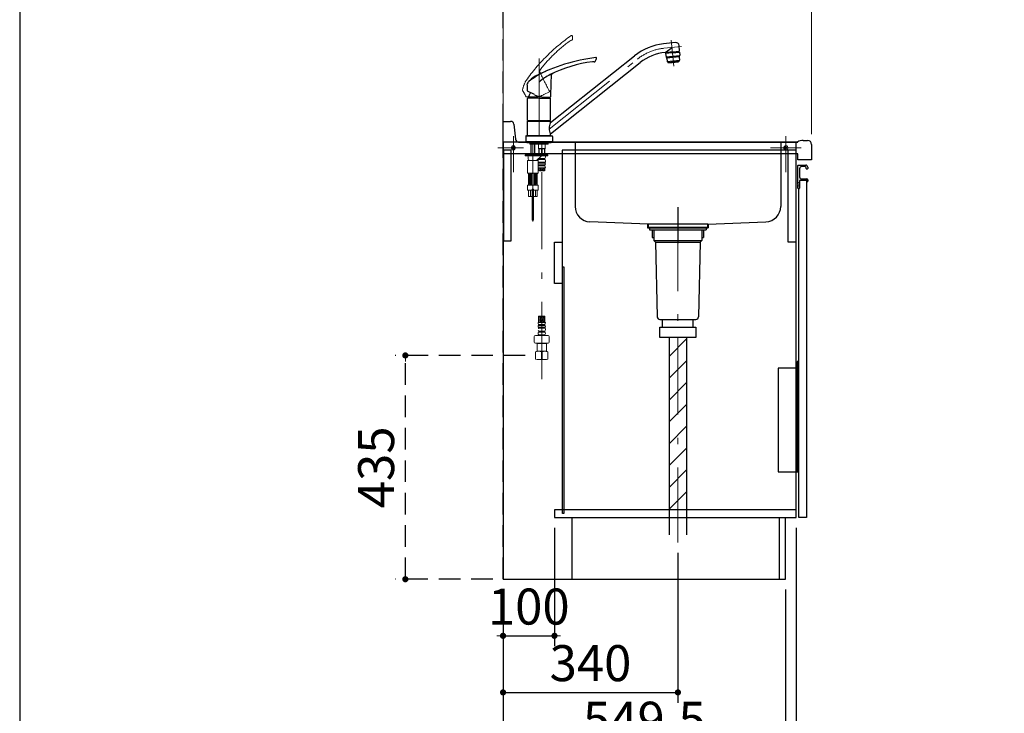
# Model space of a CAD drawing. Units: millimetres. Extents: x 210 to 8110, y 68 to 5608.
# Drawn here: x 210 to 2125, y 779 to 2128 of the extents above; entities that cross this region are included whole.
import ezdxf

# ---------------------------------------------------------------- set-up
doc = ezdxf.new("R2010")
doc.units = ezdxf.units.MM
doc.header["$LTSCALE"] = 5
for name, pattern in [('DASHDOT', [50.5, 30, -9, 2.5, -9]), ('HIDDEN', [12.6, 8.4, -4.2]), ('PHANTOM', [58, 30, -9, 2.5, -5, 2.5, -9])]:
    doc.linetypes.add(name, pattern=pattern)
for name, color, linetype, lineweight in [('キャビ', 134, 'Continuous', 9), ('トップ', 14, 'Continuous', 9), ('トビラ', 54, 'Continuous', 9), ('トラップ', 4, 'Continuous', 9), ('レイヤ_1', 7, 'Continuous', 9), ('建築', 136, 'Continuous', 9), ('水栓', 94, 'Continuous', 9)]:
    doc.layers.add(name, color=color, linetype=linetype, lineweight=lineweight)
doc.styles.get("Standard").update_dxf_attribs({"font": 'txt', "bigfont": 'bigfont'})
doc.styles.add('ＭＳ ゴシック', font='txt')
doc.dimstyles.get("Standard").update_dxf_attribs({"dimtxt": 0.18, "dimasz": 0.18, "dimexe": 0.18, "dimexo": 0.0625, "dimgap": 0.09, "dimtad": 0, "dimtih": 1, "dimtoh": 1, "dimdec": 4, "dimzin": 0, "dimdsep": 46, "dimtxsty": 'Standard', "dimcen": 0.09, "dimadec": 0, "dimazin": 0, "dimtfac": 1, "dimtdec": 4, "dimtofl": 0, "dimtmove": 0, "dimatfit": 3, "dimfxl": 1, "dimtolj": 1, "dimtzin": 0, "dimarcsym": 0})

# ---------------------------------------------------------------- blocks, each defined once
blk = doc.blocks.new('*G30')
at = {"layer": 'トビラ', "color": 54, "linetype": 'Continuous', "lineweight": 30}
for p, q in [((1725, 1463), (1722, 1463)), ((1722, 1463), (1722, 1249)), ((1725, 1249), (1725, 1463)), ((1722, 1450), (1685, 1450)), ((1685, 1450), (1685, 1249)), ((1722, 1395.75), (1725, 1395.75)), ((1722, 1392.25), (1725, 1392.25)), ((1685, 1249), (1725, 1249))]:
    blk.add_line(p, q, dxfattribs=at)
at = {"layer": 'トビラ', "color": 54, "linetype": 'DASHDOT', "lineweight": 30}
blk.add_line((1722, 1394), (1725, 1394), dxfattribs=at)
blk = doc.blocks.new('*G31')
at = {"layer": 'トラップ', "color": 4, "linetype": 'Continuous', "lineweight": 30}
for p, q in [((1473, 1510), (1473, 1126.5)), ((1507, 1510), (1507, 1126.5))]:
    blk.add_line(p, q, dxfattribs=at)
at = {"layer": 'トラップ', "color": 4, "linetype": 'DASHDOT', "lineweight": 9}
blk.add_line((1490, 1510), (1490, 1111.3), dxfattribs=at)
blk = doc.blocks.new('*G33')
at = {"layer": 'トラップ', "color": 4, "linetype": 'Continuous', "lineweight": 30}
for p, q in [((1431, 1730), (1431, 1723)), ((1549, 1730), (1549, 1723)), ((1431, 1723), (1549, 1723)), ((1435, 1723), (1435, 1719)), ((1435, 1719), (1545, 1719)), ((1439.9, 1719), (1439.9, 1704.5)), ((1439.9, 1704.5), (1443.5, 1704.5)), ((1443.5, 1719), (1443.5, 1698.5)), ((1536.5, 1719), (1536.5, 1698.5)), ((1536.5, 1704.5), (1540.1, 1704.5)), ((1540.1, 1719), (1540.1, 1704.5)), ((1545, 1723), (1545, 1719)), ((1443.5, 1698.5), (1536.5, 1698.5)), ((1443.5, 1698.5), (1446.5, 1695.5)), ((1446.5, 1695.5), (1533.5, 1695.5)), ((1446.5, 1695.5), (1449.9, 1549.9)), ((1533.5, 1695.5), (1530.1, 1549.9)), ((1536.5, 1698.5), (1533.5, 1695.5)), ((1454.9, 1545), (1525.1, 1545)), ((1460, 1530), (1460, 1545)), ((1520, 1530), (1520, 1545)), ((1455, 1510), (1455, 1530)), ((1455, 1530), (1525, 1530)), ((1525, 1530), (1525, 1510)), ((1525, 1510), (1455, 1510))]:
    blk.add_line(p, q, dxfattribs=at)
for centre, start, end in [((1454.9, 1550), 181.3313, 270), ((1525.1, 1550), 270, 358.6687)]:
    blk.add_arc(centre, 5, start, end, dxfattribs=at)
blk = doc.blocks.new('*G32')
at = {"layer": 'トラップ', "color": 4, "linetype": 'DASHDOT', "lineweight": 9}
blk.add_line((1490, 1750), (1490, 1510), dxfattribs=at)
blk.add_blockref('*G33', (0, 0))
blk = doc.blocks.new('_DOT')
at = {"color": 0}
blk.add_line((-0.5, 0), (-1, 0), dxfattribs=at)
at = {"color": 0, "const_width": 0.5}
blk.add_lwpolyline([(-0.25, 0, 1), (0.25, 0, 1)], format="xyb", close=True, dxfattribs=at)
blk = doc.blocks.new('Dim13')
at = {"layer": 'キャビ', "color": 134, "linetype": 'Continuous', "lineweight": 30}
for p, q in [((1720, 1140), (1720, 580)), ((1150, 1020), (1150, 580)), ((1150, 600), (1720, 600))]:
    blk.add_line(p, q, dxfattribs=at)
at = {"layer": 'キャビ', "color": 134, "linetype": 'Continuous', "lineweight": 30, "xscale": 12, "yscale": 12, "zscale": 12}
for p, rotation in [((1150, 600), 179.9999999999998), ((1720, 600), 359.9999999999997)]:
    blk.add_blockref('_DOT', p, dxfattribs=dict(at, rotation=rotation))
at = {"layer": 'キャビ', "color": 134, "linetype": 'Continuous', "lineweight": 9, "insert": (1435, 600), "char_height": 70, "width": 900, "attachment_point": 8, "style": 'ＭＳ ゴシック'}
blk.add_mtext('570', dxfattribs=at)
blk = doc.blocks.new('Dim14')
at = {"layer": 'キャビ', "color": 134, "linetype": 'Continuous', "lineweight": 30}
for p, q in [((1250, 1140), (1250, 910)), ((1150, 1020), (1150, 910)), ((1150, 930), (1250, 930))]:
    blk.add_line(p, q, dxfattribs=at)
at = {"layer": 'キャビ', "color": 134, "linetype": 'Continuous', "lineweight": 30, "xscale": 12, "yscale": 12, "zscale": 12}
for p, rotation in [((1150, 930), 359.9999999999997), ((1250, 930), 179.9999999999995)]:
    blk.add_blockref('_DOT', p, dxfattribs=dict(at, rotation=rotation))
at = {"layer": 'キャビ', "color": 134, "linetype": 'Continuous', "lineweight": 9, "insert": (1200, 930), "char_height": 70, "width": 850, "attachment_point": 8, "style": 'ＭＳ ゴシック'}
blk.add_mtext('100', dxfattribs=at)
blk = doc.blocks.new('Dim15')
at = {"layer": 'トラップ', "color": 4, "linetype": 'Continuous', "lineweight": 30}
for p, q in [((1490, 1091.3), (1490, 800)), ((1150, 1020), (1150, 800)), ((1150, 820), (1490, 820))]:
    blk.add_line(p, q, dxfattribs=at)
at = {"layer": 'トラップ', "color": 4, "linetype": 'Continuous', "lineweight": 30, "xscale": 12, "yscale": 12, "zscale": 12}
for p, rotation in [((1150, 820), 179.9999999999998), ((1490, 820), 359.9999999999997)]:
    blk.add_blockref('_DOT', p, dxfattribs=dict(at, rotation=rotation))
at = {"layer": 'トラップ', "color": 4, "linetype": 'Continuous', "lineweight": 9, "insert": (1320, 820), "char_height": 70, "width": 900, "attachment_point": 8, "style": 'ＭＳ ゴシック'}
blk.add_mtext('340', dxfattribs=at)
blk = doc.blocks.new('*G37')
at = {"layer": '水栓', "color": 94, "linetype": 'DASHDOT', "lineweight": 9}
for p, q in [((1477.1, 2087.7), (1482.4, 2037.4)), ((1462.9, 2072.2), (1496.9, 2075.7)), ((1220, 2052.5), (1220, 1883)), ((1239.8, 1914.7), (1411.1, 2051)), ((1208, 1885.5), (1208, 1735.6)), ((1225.3, 1429), (1225.3, 1885.5))]:
    blk.add_line(p, q, dxfattribs=at)
at = {"layer": '水栓', "color": 94, "linetype": 'Continuous', "lineweight": 30}
for p, q in [((1485.3, 2083.1), (1462, 2080.6)), ((1465.3, 2063.8), (1478.6, 2073.8)), ((1493.4, 2066.3), (1492.3, 2077.5)), ((1242.5, 1927.7), (1405.8, 2057.6)), ((1479.5, 2064.9), (1465.6, 2063.4)), ((1479.7, 2063.4), (1466.2, 2062)), ((1466.2, 2062), (1466.9, 2055.7)), ((1466.9, 2055.5), (1493.7, 2058.3)), ((1468.6, 2052.9), (1467, 2055.3)), ((1468.7, 2062.2), (1468.6, 2063.7)), ((1492.6, 2055.2), (1468.7, 2052.7)), ((1468.7, 2052.4), (1469.4, 2046.2)), ((1479.5, 2064.9), (1493.4, 2066.3)), ((1479.7, 2063.4), (1493.1, 2064.8)), ((1490.6, 2064.5), (1490.4, 2066)), ((1492.6, 2054.9), (1493.3, 2048.7)), ((1492.7, 2055.4), (1493.7, 2058.1)), ((1493.1, 2064.8), (1493.7, 2058.6)), ((1242.5, 1906), (1416.4, 2044.3)), ((1469.4, 2046.2), (1493.3, 2048.7)), ((1470.3, 2044.8), (1469.4, 2046.2)), ((1471.2, 2044.4), (1481.5, 2045.5)), ((1472.2, 2044.5), (1472.3, 2043.8)), ((1472.3, 2043.8), (1490.9, 2045.7)), ((1491.9, 2046.6), (1481.5, 2045.5)), ((1490.8, 2046.4), (1490.9, 2045.7)), ((1492.7, 2047.2), (1493.3, 2048.7)), ((1197.5, 1931.8), (1197.5, 1974.5)), ((1211.2, 1981.9), (1197.8, 1989)), ((1220, 1975), (1198, 1975)), ((1220, 1975), (1242, 1975)), ((1230, 1977.2), (1242, 1977.2)), ((1242.5, 1978.1), (1242.5, 1977.7)), ((1242.5, 1931.8), (1242.5, 1974.5)), ((1197.5, 1931.8), (1242.5, 1931.8)), ((1197.8, 1930.5), (1197.5, 1930.2)), ((1197.5, 1930.2), (1242.5, 1930.2)), ((1197.5, 1902.8), (1197.5, 1930.2)), ((1197.8, 1930.5), (1220, 1930.5)), ((1200.5, 1931.5), (1200.5, 1930.5)), ((1220, 1930.5), (1242.2, 1930.5)), ((1239.5, 1930.5), (1239.5, 1931.5)), ((1242.5, 1930.2), (1242.2, 1930.5)), ((1242.5, 1927.4), (1242.5, 1930.2)), ((1194, 1900.8), (1194, 1890)), ((1195.2, 1902), (1244.8, 1902)), ((1197.5, 1902.8), (1242.5, 1902.8)), ((1197.8, 1902.5), (1197.5, 1902.8)), ((1197.8, 1902.5), (1242.2, 1902.5)), ((1242.2, 1902.5), (1242.5, 1902.8)), ((1242.5, 1902.8), (1242.5, 1905.6)), ((1242.5, 1902), (1242.5, 1902.5)), ((1246, 1900.8), (1246, 1890)), ((1220, 1890), (1194, 1890)), ((1246, 1890), (1220, 1890))]:
    blk.add_line(p, q, dxfattribs=at)
at = {"layer": '水栓', "color": 94, "linetype": 'Continuous', "lineweight": 9}
for p, q in [((1469.6, 2062.3), (1468.6, 2063.7)), ((1479.6, 2063.5), (1468.7, 2062.3)), ((1469.5, 2062.3), (1469.5, 2062.4)), ((1479.6, 2063.5), (1490.6, 2064.6)), ((1489.8, 2064.5), (1490.4, 2066)), ((1489.8, 2064.4), (1489.8, 2064.5)), ((1197.5, 1931.8), (1197.8, 1931.5)), ((1220, 1931.5), (1197.8, 1931.5)), ((1220, 1931.5), (1242.2, 1931.5)), ((1242.2, 1931.5), (1242.5, 1931.8)), ((1197.5, 1902.5), (1242.5, 1902.5)), ((1197.5, 1902.5), (1197.5, 1902)), ((1242.5, 1902), (1197.5, 1902)), ((1196.5, 1888), (1196.5, 1890)), ((1243.5, 1888), (1196.5, 1888)), ((1202.1, 1886), (1202.1, 1888)), ((1202.6, 1885.5), (1202.1, 1886)), ((1220, 1886), (1202.1, 1886)), ((1202.6, 1885.5), (1220, 1885.5)), ((1204, 1865), (1204, 1885.5)), ((1204.7, 1865), (1204.7, 1885.5)), ((1211.3, 1865), (1211.3, 1885.5)), ((1212, 1865), (1212, 1885.5)), ((1218.8, 1885.5), (1218.8, 1877.4)), ((1219.3, 1885.4), (1218.8, 1884.5)), ((1225.3, 1885.4), (1218.8, 1885.4)), ((1219.3, 1876.9), (1218.8, 1877.4)), ((1219.3, 1885.5), (1219.3, 1885.4)), ((1219.3, 1866.9), (1219.3, 1876.9)), ((1220, 1886), (1237.9, 1886)), ((1237.4, 1885.5), (1220, 1885.5)), ((1220.1, 1866.9), (1220.1, 1876.9)), ((1220.1, 1876.9), (1224.5, 1876.9)), ((1224.5, 1876.9), (1224.5, 1866.9)), ((1225.3, 1885.4), (1231.8, 1885.4)), ((1230.5, 1876.9), (1226.1, 1876.9)), ((1226.1, 1876.9), (1226.1, 1866.9)), ((1230.5, 1866.9), (1230.5, 1876.9)), ((1231.3, 1885.5), (1231.3, 1885.4)), ((1231.3, 1885.4), (1231.8, 1884.5)), ((1231.3, 1876.9), (1231.8, 1877.4)), ((1231.3, 1866.9), (1231.3, 1876.9)), ((1231.8, 1885.5), (1231.8, 1877.4)), ((1237.9, 1886), (1237.4, 1885.5)), ((1237.9, 1886), (1237.9, 1888)), ((1243.5, 1888), (1243.5, 1890)), ((1193, 1863), (1193, 1865)), ((1237.3, 1865), (1193, 1865)), ((1193, 1863), (1193, 1865)), ((1204, 1865), (1193, 1865)), ((1237.3, 1863), (1193, 1863)), ((1196.5, 1863), (1193, 1863)), ((1198.5, 1861), (1198.5, 1858)), ((1198.5, 1861), (1198.5, 1858)), ((1221.3, 1865), (1212, 1865)), ((1223.3, 1861.7), (1216.2, 1855.1)), ((1221.3, 1859.8), (1216.2, 1855.1)), ((1218.8, 1866.4), (1219.3, 1866.9)), ((1218.8, 1866.4), (1218.8, 1865.7)), ((1218.8, 1865.7), (1219.1, 1865.4)), ((1218.8, 1865.7), (1231.8, 1865.7)), ((1225.3, 1865.4), (1219.1, 1865.4)), ((1225.3, 1857.9), (1219.3, 1857.9)), ((1219.3, 1857.9), (1219.3, 1856)), ((1221.3, 1863), (1219.5, 1863)), ((1220, 1865), (1220, 1865.4)), ((1224.5, 1866.9), (1220.1, 1866.9)), ((1222.3, 1857.9), (1222.3, 1856)), ((1223.3, 1857.9), (1223.3, 1856)), ((1225.3, 1865.4), (1231.5, 1865.4)), ((1225.3, 1857.9), (1231.2, 1857.9)), ((1226.1, 1866.9), (1230.5, 1866.9)), ((1227.3, 1857.9), (1227.3, 1856)), ((1228.3, 1857.9), (1228.3, 1856)), ((1230.7, 1865), (1230.7, 1865.4)), ((1231.2, 1857.9), (1231.2, 1856)), ((1231.8, 1866.4), (1231.3, 1866.9)), ((1237.3, 1865), (1231.3, 1865)), ((1237.3, 1863), (1231.3, 1863)), ((1231.8, 1865.7), (1231.5, 1865.4)), ((1231.8, 1866.4), (1231.8, 1865.7)), ((1232.4, 1861), (1232.4, 1860.1)), ((1237.3, 1863), (1237.3, 1865)), ((1237.3, 1863), (1237.3, 1865)), ((1197.5, 1854), (1202.8, 1854)), ((1197.5, 1829.5), (1197.5, 1854)), ((1208, 1854), (1201.5, 1854)), ((1208, 1854), (1214.5, 1854)), ((1213.2, 1854), (1218.5, 1854)), ((1218.5, 1829.5), (1218.5, 1854)), ((1225.3, 1839.4), (1218.5, 1839.4)), ((1225.3, 1850.4), (1218.8, 1850.4)), ((1218.8, 1850.4), (1218.8, 1848.5)), ((1225.3, 1848.5), (1218.8, 1848.5)), ((1225.3, 1845.4), (1219, 1845.4)), ((1219, 1845.4), (1219, 1843.5)), ((1225.3, 1843.5), (1219, 1843.5)), ((1219.2, 1839.4), (1219.2, 1834.1)), ((1220.7, 1839.4), (1219.2, 1838.6)), ((1223.2, 1838.8), (1219.2, 1836.5)), ((1225.3, 1856), (1219.3, 1856)), ((1219.6, 1839.2), (1219.3, 1839.4)), ((1222.3, 1850.4), (1222.3, 1848.5)), ((1222.3, 1845.4), (1222.3, 1843.5)), ((1224.9, 1838.2), (1222.8, 1839.4)), ((1223.3, 1850.4), (1223.3, 1848.5)), ((1223.3, 1845.4), (1223.3, 1843.5)), ((1225.3, 1856), (1231.2, 1856)), ((1225.3, 1850.4), (1231.8, 1850.4)), ((1225.3, 1848.5), (1231.8, 1848.5)), ((1225.3, 1845.4), (1231.5, 1845.4)), ((1225.3, 1843.5), (1231.5, 1843.5)), ((1225.3, 1839.4), (1232.4, 1839.4)), ((1225.7, 1838.2), (1227.8, 1839.4)), ((1227.3, 1850.4), (1227.3, 1848.5)), ((1227.3, 1845.4), (1227.3, 1843.5)), ((1227.4, 1838.8), (1231.4, 1836.5)), ((1228.3, 1850.4), (1228.3, 1848.5)), ((1228.3, 1845.4), (1228.3, 1843.5)), ((1229.9, 1839.4), (1231.4, 1838.6)), ((1231, 1839.2), (1231.3, 1839.4)), ((1231.4, 1839.4), (1231.4, 1834.1)), ((1231.5, 1845.4), (1231.5, 1843.5)), ((1231.8, 1850.4), (1231.8, 1848.5)), ((1232.4, 1853.8), (1232.4, 1852.4)), ((1199, 1829), (1198, 1829)), ((1218, 1829), (1199, 1829)), ((1199.5, 1807), (1199.5, 1828)), ((1201, 1808), (1201, 1827)), ((1202.7, 1807), (1202.7, 1828)), ((1204, 1807), (1204, 1828)), ((1205.5, 1807), (1205.5, 1828)), ((1210.5, 1807), (1210.5, 1828)), ((1212, 1807), (1212, 1828)), ((1213.3, 1807), (1213.3, 1828)), ((1215, 1808), (1215, 1827)), ((1216.5, 1807), (1216.5, 1828)), ((1219.6, 1837.2), (1219.2, 1837.4)), ((1223.2, 1836.7), (1219.2, 1834.4)), ((1219.6, 1835.1), (1219.2, 1835.3)), ((1223.2, 1834.6), (1221.5, 1833.7)), ((1224.9, 1836.1), (1222.1, 1837.7)), ((1224.9, 1834), (1222.1, 1835.7)), ((1225.7, 1836.1), (1228.5, 1837.7)), ((1226.4, 1834.5), (1228.5, 1835.7)), ((1227.4, 1836.7), (1231.4, 1834.4)), ((1227.4, 1834.6), (1227.4, 1834.6)), ((1231, 1837.2), (1231.4, 1837.4)), ((1231, 1835.1), (1231.4, 1835.3)), ((1197.5, 1805.5), (1197.5, 1796.5)), ((1208, 1806), (1198, 1806)), ((1202.7, 1807), (1202.7, 1816.2)), ((1204, 1807), (1204, 1815.2)), ((1205.5, 1807), (1205.5, 1815.3)), ((1208, 1806), (1218, 1806)), ((1210.5, 1807), (1210.5, 1815.3)), ((1212, 1807), (1212, 1815.2)), ((1213.3, 1807), (1213.3, 1816.2)), ((1218.5, 1805.5), (1218.5, 1796.5)), ((1198, 1796), (1206.5, 1796)), ((1199.5, 1796), (1199.5, 1784)), ((1206.5, 1784), (1199.5, 1784)), ((1203.1, 1784), (1203.1, 1796)), ((1206.5, 1798.2), (1206.5, 1784)), ((1206.5, 1798), (1209.5, 1798)), ((1206.5, 1798), (1206.5, 1738)), ((1206.8, 1798.5), (1209.2, 1798.5)), ((1209.5, 1798.2), (1209.5, 1784)), ((1209.5, 1798), (1209.5, 1738)), ((1218, 1796), (1209.5, 1796)), ((1216.5, 1784), (1209.5, 1784)), ((1212.9, 1784), (1212.9, 1796)), ((1216.5, 1796), (1216.5, 1784)), ((1206.5, 1738), (1209.5, 1738)), ((1219.2, 1539), (1219.2, 1551.1)), ((1231.4, 1539), (1231.4, 1551.1)), ((1225.3, 1539), (1218.2, 1539)), ((1225.3, 1534.9), (1219, 1534.9)), ((1219, 1533), (1219, 1534.9)), ((1225.3, 1533), (1219, 1533)), ((1220.1, 1550.9), (1219.2, 1550.4)), ((1223.2, 1550.6), (1219.2, 1548.3)), ((1219.6, 1549), (1219.2, 1549.2)), ((1223.2, 1548.5), (1219.2, 1546.2)), ((1219.6, 1546.9), (1219.2, 1547.1)), ((1223.2, 1546.4), (1219.2, 1544.1)), ((1219.6, 1544.8), (1219.2, 1545.1)), ((1223.2, 1544.4), (1219.2, 1542.1)), ((1219.6, 1542.7), (1219.2, 1543)), ((1223.2, 1542.3), (1219.2, 1540)), ((1219.6, 1540.7), (1219.2, 1540.9)), ((1223.2, 1540.2), (1221.1, 1539)), ((1225, 1547.9), (1222.2, 1549.6)), ((1225, 1545.9), (1222.2, 1547.5)), ((1225, 1543.8), (1222.2, 1545.4)), ((1225, 1541.7), (1222.2, 1543.3)), ((1224.9, 1539.7), (1222.2, 1541.2)), ((1222.5, 1539), (1222.2, 1539.2)), ((1222.3, 1533), (1222.3, 1534.9)), ((1223.3, 1533), (1223.3, 1534.9)), ((1225, 1550), (1223.8, 1550.7)), ((1225.3, 1539), (1232.4, 1539)), ((1225.3, 1534.9), (1231.5, 1534.9)), ((1225.3, 1533), (1231.5, 1533)), ((1225.6, 1550), (1226.8, 1550.7)), ((1225.6, 1547.9), (1228.4, 1549.6)), ((1225.6, 1545.9), (1228.4, 1547.5)), ((1225.6, 1543.8), (1228.4, 1545.4)), ((1225.6, 1541.7), (1228.4, 1543.3)), ((1225.7, 1539.7), (1228.4, 1541.2)), ((1227.3, 1533), (1227.3, 1534.9)), ((1227.4, 1550.6), (1231.4, 1548.3)), ((1227.4, 1548.5), (1231.4, 1546.2)), ((1227.4, 1546.4), (1231.4, 1544.1)), ((1227.4, 1544.4), (1231.4, 1542.1)), ((1227.4, 1542.3), (1231.4, 1540)), ((1227.4, 1540.2), (1229.5, 1539)), ((1228.1, 1539), (1228.4, 1539.2)), ((1228.3, 1533), (1228.3, 1534.9)), ((1230.5, 1550.9), (1231.4, 1550.4)), ((1231, 1549), (1231.4, 1549.2)), ((1231, 1546.9), (1231.4, 1547.1)), ((1231, 1544.8), (1231.4, 1545.1)), ((1231, 1542.7), (1231.4, 1543)), ((1231, 1540.7), (1231.4, 1540.9)), ((1231.5, 1533), (1231.5, 1534.9)), ((1212.8, 1513.5), (1225.3, 1513.5)), ((1218.2, 1517.4), (1218.2, 1518.3)), ((1225.3, 1529.9), (1218.8, 1529.9)), ((1218.8, 1528), (1218.8, 1529.9)), ((1225.3, 1528), (1218.8, 1528)), ((1225.3, 1522.4), (1219.3, 1522.4)), ((1219.3, 1520.5), (1219.3, 1522.4)), ((1225.3, 1520.5), (1219.3, 1520.5)), ((1225.3, 1515.1), (1219.5, 1515.1)), ((1219.5, 1515.1), (1219.5, 1513.5)), ((1225.3, 1513.5), (1219.5, 1513.5)), ((1222.3, 1528), (1222.3, 1529.9)), ((1222.3, 1520.5), (1222.3, 1522.4)), ((1222.3, 1515.1), (1222.3, 1513.5)), ((1223.3, 1528), (1223.3, 1529.9)), ((1223.3, 1520.5), (1223.3, 1522.4)), ((1223.3, 1515.1), (1223.3, 1513.5)), ((1225.3, 1529.9), (1231.8, 1529.9)), ((1225.3, 1528), (1231.8, 1528)), ((1225.3, 1522.4), (1231.2, 1522.4)), ((1225.3, 1520.5), (1231.2, 1520.5)), ((1225.3, 1515.1), (1231.2, 1515.1)), ((1225.3, 1513.5), (1237.8, 1513.5)), ((1225.3, 1513.5), (1231.2, 1513.5)), ((1227.3, 1528), (1227.3, 1529.9)), ((1227.3, 1520.5), (1227.3, 1522.4)), ((1227.3, 1515.1), (1227.3, 1513.5)), ((1228.3, 1528), (1228.3, 1529.9)), ((1228.3, 1520.5), (1228.3, 1522.4)), ((1228.3, 1515.1), (1228.3, 1513.5)), ((1231.2, 1520.5), (1231.2, 1522.4)), ((1231.2, 1515.1), (1231.2, 1513.5)), ((1231.8, 1528), (1231.8, 1529.9)), ((1232.4, 1524.6), (1232.4, 1526)), ((1232.4, 1517.4), (1232.4, 1518.3)), ((1210.8, 1500.6), (1210.8, 1511.5)), ((1212.8, 1498.6), (1225.3, 1498.6)), ((1216.4, 1498.5), (1216.3, 1498.4)), ((1216.3, 1483), (1216.3, 1498.4)), ((1216.3, 1498.4), (1225.3, 1498.4)), ((1225.3, 1498.6), (1237.8, 1498.6)), ((1234.3, 1498.4), (1225.3, 1498.4)), ((1234.1, 1498.6), (1234.3, 1498.4)), ((1234.3, 1483), (1234.3, 1498.4)), ((1239.8, 1511.5), (1239.8, 1500.6)), ((1213.3, 1482.2), (1216.3, 1483)), ((1213.3, 1482.2), (1213.9, 1482.2)), ((1213.3, 1482.2), (1213.3, 1467.9)), ((1216.3, 1483), (1225.3, 1483)), ((1216.3, 1483), (1225.3, 1483)), ((1224.7, 1482.2), (1225.9, 1482.2)), ((1224.7, 1482.2), (1224.7, 1467.9)), ((1224.7, 1482.2), (1224.7, 1467.9)), ((1234.3, 1483), (1225.3, 1483)), ((1225.9, 1482.2), (1225.9, 1467.9)), ((1237.3, 1482.2), (1234.3, 1483)), ((1236.7, 1482.2), (1237.3, 1482.2)), ((1237.3, 1467.9), (1237.3, 1482.2)), ((1213.3, 1467.9), (1216.3, 1467)), ((1213.3, 1467.9), (1213.9, 1467.9)), ((1225.3, 1467), (1216.3, 1467)), ((1224.7, 1467.9), (1225.9, 1467.9)), ((1225.3, 1467), (1234.3, 1467)), ((1234.3, 1467), (1237.3, 1467.9)), ((1236.7, 1467.9), (1237.3, 1467.9))]:
    blk.add_line(p, q, dxfattribs=at)
at = {"layer": '水栓', "color": 94, "linetype": 'PHANTOM', "lineweight": 9}
for p, q in [((1210.6, 1977.4), (1195.4, 1977.5)), ((1229.4, 1982), (1240.1, 1987.6)), ((1240.1, 1988.6), (1240.3, 1988.3))]:
    blk.add_line(p, q, dxfattribs=at)
at = {"layer": '水栓', "color": 94, "linetype": 'HIDDEN', "lineweight": 9}
for p, q in [((1206.5, 1792.6), (1209.5, 1792.6)), ((1206.5, 1745), (1209.5, 1745))]:
    blk.add_line(p, q, dxfattribs=at)
at = {"layer": '水栓', "color": 94, "linetype": 'PHANTOM', "lineweight": 9}
for centre, radius, start, end in [((1490.6, 1799.9), 362.5, 125.0639, 144.6408), ((1285, 2079.9), 8, 97.9508, 125.2736), ((1283.3, 2095.4), 1.5, 3.9004, 125.0943), ((1283.6, 2089.3), 1.5, 277.9508, 1.903), ((1283.6, 2089.3), 1.5, 277.9508, 1.903), ((1283.6, 2089.3), 1.5, 277.9508, 1.903), ((1283.6, 2089.3), 1.5, 277.9508, 1.903), ((1283.6, 2089.3), 1.5, 277.9508, 1.903), ((1185.2, 2086), 100, 1.903, 5.4704), ((1185.2, 2086), 100, 1.903, 5.4704), ((1185.2, 2086), 100, 1.903, 5.4704), ((1185.2, 2086), 100, 1.903, 5.4704), ((1185.2, 2086), 100, 1.903, 5.4704), ((1431.5, 1872.7), 261.8, 125.2736, 142.925), ((1229.8, 2025.1), 9, 142.925, 169.8422), ((1220, 2024.9), 2, 24.7813, 59.3346), ((1220, 2024.9), 2, 24.7813, 59.3346), ((1220, 2024.9), 2, 24.7813, 59.3346), ((1220, 2024.9), 2, 24.7813, 59.3346), ((1948.1, 2361.1), 800, 204.7813, 207.7473), ((1190.9, 1991.2), 3, 166.1517, 209.8799), ((1255.9, 1975.2), 70, 150.4869, 166.1517), ((754.7, 1740.6), 500, 28.3047, 29.8799), ((1195.4, 1978), 0.5, 208.3047, 269.7473), ((1195.4, 1978), 0.5, 208.3047, 269.7473), ((1195.4, 1978), 0.5, 208.3047, 269.7473), ((1195.4, 1978), 0.5, 208.3047, 269.7473), ((1210.8, 2017.4), 40, 269.7473, 297.7473), ((1239.8, 1988), 0.5, 297.7473, 27.7473)]:
    blk.add_arc(centre, radius, start, end, dxfattribs=at)
at = {"layer": '水栓', "color": 94, "linetype": 'Continuous', "lineweight": 30}
for centre, radius, start, end in [((1473.4, 1972.7), 108.5, 96, 128.5), ((1486, 2076.8), 6.3, 6, 96), ((1376.4, 1694.4), 362.5, 97.3166, 116.8935), ((1239.3, 2089.8), 100, 334.1556, 337.723), ((1239.3, 2089.8), 100, 334.1556, 337.723), ((1330.4, 2052.5), 1.5, 336.153, 97.3469), ((1473.4, 1972.7), 91.5, 95.2175, 128.5), ((1465.1, 2063.3), 0.5, 6.9869, 95.2114), ((1467.9, 2055.8), 1, 186, 212.5651), ((1467.7, 2052.3), 1, 6, 32.5651), ((1493.6, 2055), 1, 159.4349, 186), ((1492.7, 2058.4), 1, 339.4349, 6), ((1357.9, 1786.4), 261.8, 97.5262, 116.3761), ((1324.7, 2038), 8, 70.2034, 97.5262), ((1327.9, 2046.9), 1.5, 250.2034, 334.1556), ((1327.9, 2046.9), 1.5, 250.2034, 334.1556), ((1471.1, 2045.4), 1, 212.5651, 276), ((1491.8, 2047.5), 1, 276, 339.4349), ((1250.3, 1958.8), 70, 122.7396, 138.4043), ((1287.4, 1902.9), 135.9, 112.3628, 129.8859), ((1286.1, 1931.3), 100, 116.3761, 131.3349), ((2042.5, 1978.1), 800, 177.0339, 180), ((2042.5, 1978.1), 800, 177.0339, 180), ((2042.5, 1978.1), 800, 177.0339, 180), ((2042.5, 1978.1), 800, 177.0339, 180), ((1250.4, 2015.1), 9, 115.1777, 142.0949), ((1241.6, 2019.6), 2, 357.0339, 31.5872), ((1241.6, 2019.6), 2, 357.0339, 31.5872), ((1241.6, 2019.6), 2, 357.0339, 31.5872), ((1241.6, 2019.6), 2, 357.0339, 31.5872), ((1200.2, 2003.3), 3, 138.4043, 182.1326), ((697.5, 1984.6), 500, 0.5573, 2.1326), ((1198, 1989.5), 0.5, 180.5573, 242), ((1198, 1974.5), 0.5, 90, 180), ((1216.6, 1975), 17.1, 140.2352, 180), ((1230, 2017.2), 40, 242, 270), ((1223.4, 1975), 17.1, 0, 7.2239), ((1242, 1977.7), 0.5, 270, 0), ((1242, 1974.5), 0.5, 0, 90), ((1261.6, 1916.5), 22, 150.4168, 209.5832), ((1195.2, 1900.8), 1.2, 90, 180), ((1244.8, 1900.8), 1.2, 0, 90)]:
    blk.add_arc(centre, radius, start, end, dxfattribs=at)
at = {"layer": '水栓', "color": 94, "linetype": 'DASHDOT', "lineweight": 9}
blk.add_arc((1473.4, 1972.7), 100, 96, 128.5, dxfattribs=at)
at = {"layer": '水栓', "color": 94, "linetype": 'Continuous', "lineweight": 9}
for centre, radius, start, end in [((1222.3, 1872.5), 4.94, 63.9922, 116.0078), ((1228.3, 1872.5), 4.94, 63.9922, 116.0078), ((1196.5, 1861), 2, 0, 90), ((1202.5, 1858), 4, 180, 270), ((1220.9, 1860.1), 2.67, 234.2271, 235.3017), ((1222.3, 1871.3), 4.94, 243.9922, 296.0078), ((1226.7, 1858), 5, 90, 132.8062), ((1228.3, 1871.3), 4.94, 243.9922, 296.0078), ((1229.7, 1860.1), 2.67, 304.6983, 0), ((1229.8, 1861), 2.64, 0, 47.9532), ((1213.5, 1858), 4, 270, 313.7256), ((1220.8, 1853.8), 2.57, 123.4943, 176.4924), ((1221.4, 1852.4), 3.18, 205.082, 217.2797), ((1220.4, 1847), 2.11, 137.7123, 154.8736), ((1220.4, 1847), 2.11, 205.1264, 229.8232), ((1228.4, 1839.4), 10.2, 156.4241, 166.0581), ((1229.8, 1853.8), 2.57, 0, 56.5057), ((1230.2, 1847), 2.11, 310.1768, 42.2877), ((1222.2, 1839.4), 10.2, 0, 23.5759), ((1229.2, 1852.4), 3.18, 322.7203, 0), ((1198, 1829.5), 0.5, 180, 270), ((1198.5, 1828), 1, 0, 90), ((1199, 1827), 2, 0, 90), ((1199, 1827), 2, 0, 90), ((1201.7, 1828), 1, 0, 90), ((1205, 1828), 1, 90, 180), ((1206.5, 1828), 1, 90, 180), ((1209.5, 1828), 1, 0, 90), ((1211, 1828), 1, 0, 90), ((1214.3, 1828), 1, 90, 180), ((1217, 1827), 2, 90, 180), ((1217.5, 1828), 1, 90, 180), ((1218, 1829.5), 0.5, 270, 0), ((1222.2, 1842.8), 9.15, 250.5288, 289.4712), ((1228.3, 1825.5), 9.15, 70.5288, 109.4712), ((1228.3, 1842.8), 9.15, 250.5288, 289.4712), ((1198, 1805.5), 0.5, 90, 180), ((1198.5, 1807), 1, 270, 0), ((1199, 1808), 2, 270, 0), ((1201.7, 1807), 1, 270, 0), ((1205, 1807), 1, 180, 270), ((1206.5, 1807), 1, 180, 270), ((1209.5, 1807), 1, 270, 0), ((1211, 1807), 1, 270, 0), ((1214.3, 1807), 1, 180, 270), ((1217, 1808), 2, 180, 270), ((1217.5, 1807), 1, 180, 270), ((1218, 1805.5), 0.5, 0, 90), ((1198, 1796.5), 0.5, 180, 270), ((1206.8, 1798.2), 0.3, 90, 180), ((1209.2, 1798.2), 0.3, 0, 90), ((1218, 1796.5), 0.5, 270, 0), ((1222.2, 1542.5), 9.15, 70.5288, 109.4712), ((1222.2, 1559.7), 9.15, 250.5288, 289.4712), ((1228.3, 1542.5), 9.15, 70.5288, 109.4712), ((1228.4, 1539), 10.2, 180, 203.5759), ((1220.4, 1531.4), 2.11, 130.1768, 222.2877), ((1230.2, 1531.4), 2.11, 317.7123, 49.8232), ((1222.2, 1539), 10.2, 336.4241, 0), ((1212.8, 1511.5), 2, 90, 180), ((1220.9, 1518.3), 2.67, 124.6983, 180), ((1220.8, 1517.4), 2.64, 180, 238.1741), ((1221.4, 1526), 3.18, 142.7203, 154.918), ((1220.8, 1524.6), 2.57, 207.9823, 236.5057), ((1229.8, 1524.6), 2.57, 303.4943, 0), ((1229.7, 1518.3), 2.67, 0, 55.3017), ((1229.8, 1517.4), 2.64, 301.8259, 0), ((1229.2, 1526), 3.18, 0, 37.2797), ((1237.8, 1511.5), 2, 0, 90), ((1212.8, 1500.6), 2, 180, 270), ((1237.8, 1500.6), 2, 270, 0), ((1219.3, 1464.7), 18.3, 72.9457, 107.0543), ((1231.3, 1464.7), 18.3, 72.9457, 107.0543), ((1219.3, 1483.5), 16.5, 250.8857, 288.9387), ((1231.3, 1483.5), 16.5, 251.0613, 288.9387)]:
    blk.add_arc(centre, radius, start, end, dxfattribs=at)
at = {"layer": '水栓', "color": 94, "linetype": 'Continuous', "lineweight": 30}
blk.add_point((1243.7, 2021.9), dxfattribs=at)
blk.add_point((1243.7, 2021.9), dxfattribs=at)
blk = doc.blocks.new('Dim16')
at = {"layer": '水栓', "color": 94, "linetype": 'HIDDEN', "lineweight": 30}
for p, q in [((1193.3, 1475), (940, 1475)), ((960, 1040), (960, 1475)), ((1130, 1040), (940, 1040))]:
    blk.add_line(p, q, dxfattribs=at)
at = {"layer": '水栓', "color": 94, "linetype": 'HIDDEN', "lineweight": 30, "xscale": 12, "yscale": 12, "zscale": 12}
for p, rotation in [((960, 1475), 89.99999999999991), ((960, 1040), 269.9999999999998)]:
    blk.add_blockref('_DOT', p, dxfattribs=dict(at, rotation=rotation))
at = {"layer": '水栓', "color": 94, "linetype": 'Continuous', "lineweight": 9, "insert": (960, 1257.5), "char_height": 70, "width": 900, "attachment_point": 8, "rotation": 90, "style": 'ＭＳ ゴシック'}
blk.add_mtext('435', dxfattribs=at)
blk = doc.blocks.new('Dim17')
at = {"layer": 'トップ', "color": 14, "linetype": 'Continuous', "lineweight": 9}
for p, q in [((1150, 1950), (1150, 2230)), ((1750, 1905), (1750, 2230)), ((1750, 2210), (1150, 2210))]:
    blk.add_line(p, q, dxfattribs=at)
at = {"layer": 'トップ', "color": 14, "linetype": 'Continuous', "lineweight": 9, "xscale": 12, "yscale": 12, "zscale": 12}
for p, rotation in [((1150, 2210), 179.9999999999998), ((1750, 2210), 359.9999999999997)]:
    blk.add_blockref('_DOT', p, dxfattribs=dict(at, rotation=rotation))
at = {"layer": 'トップ', "color": 14, "linetype": 'Continuous', "lineweight": 9, "insert": (1450, 2210), "char_height": 70, "width": 883.333, "attachment_point": 8, "style": 'ＭＳ ゴシック'}
blk.add_mtext('600', dxfattribs=at)
blk = doc.blocks.new('Dim35')
at = {"layer": 'キャビ', "color": 134, "linetype": 'Continuous', "lineweight": 30}
for p, q in [((1150, 1020), (1150, 690)), ((1699.5, 1020), (1699.5, 690)), ((1150, 710), (1699.5, 710))]:
    blk.add_line(p, q, dxfattribs=at)
at = {"layer": 'キャビ', "color": 134, "linetype": 'Continuous', "lineweight": 30, "xscale": 12, "yscale": 12, "zscale": 12}
for p, rotation in [((1150, 710), 179.9999999999998), ((1699.5, 710), 359.9999999999997)]:
    blk.add_blockref('_DOT', p, dxfattribs=dict(at, rotation=rotation))
at = {"layer": 'キャビ', "color": 134, "linetype": 'Continuous', "lineweight": 9, "insert": (1424.75, 710), "char_height": 70, "width": 1400, "attachment_point": 8, "style": 'ＭＳ ゴシック'}
blk.add_mtext('549.5', dxfattribs=at)

msp = doc.modelspace()

# ---------------------------------------------------------------- hatches: boundary and pattern name
at = {"layer": 'トラップ', "linetype": 'Continuous', "lineweight": 9}
h = msp.add_hatch(dxfattribs=at)
h.set_pattern_fill('', scale=0.05, style=0, pattern_type=2)
h.set_pattern_definition([(45, (0, 0), (-21.2132, 21.2132), [])])
h.paths.add_polyline_path([(1473, 1510), (1473, 1175), (1507, 1175), (1507, 1510)], flags=0)

# ---------------------------------------------------------------- linework, layer by layer
at = {"layer": 'キャビ', "color": 134, "linetype": 'Continuous', "lineweight": 30}
for p, q in [((1720, 1889.5), (1150, 1889.5)), ((1150, 1889.5), (1150, 1040)), ((1720, 1160), (1720, 1889.5)), ((1151, 1874), (1151, 1698)), ((1166, 1874), (1151, 1874)), ((1166, 1698), (1166, 1874)), ((1265, 1874), (1265, 1615)), ((1719.5, 1874), (1265, 1874)), ((1704.5, 1695), (1704.5, 1874)), ((1719.5, 1874), (1719.5, 1695)), ((1151, 1698), (1166, 1698)), ((1250, 1615), (1250, 1695)), ((1250, 1695), (1265, 1695)), ((1719.5, 1695), (1704.5, 1695)), ((1265.5, 1167.5), (1265.5, 1647.5)), ((1265.5, 1647.5), (1268, 1647.5)), ((1268, 1647.5), (1268, 1167.5)), ((1265, 1615), (1250, 1615)), ((1720, 1175), (1250, 1175)), ((1250, 1175), (1250, 1160)), ((1250, 1160), (1720, 1160)), ((1268, 1167.5), (1265.5, 1167.5)), ((1284.5, 1040), (1284.5, 1160)), ((1687.5, 1040), (1687.5, 1160)), ((1699.5, 1040), (1699.5, 1160)), ((1150, 1040), (1699.5, 1040))]:
    msp.add_line(p, q, dxfattribs=at)
at = {"layer": 'トップ', "color": 14, "linetype": 'Continuous', "lineweight": 30}
for p, q in [((1150, 1930), (1164.703, 1930)), ((1150, 1867), (1150, 1930)), ((1170.657, 1924.744), (1174.343, 1895.256)), ((1180.297, 1890), (1723, 1890)), ((1180.297, 1889.5), (1723, 1889.5)), ((1290, 1890), (1290, 1764.759)), ((1690, 1890), (1690, 1764.759)), ((1733.536, 1893), (1742, 1893)), ((1750, 1885), (1750, 1855)), ((1723, 1867), (1150, 1867)), ((1723, 1855), (1723, 1867)), ((1750, 1855), (1723, 1855)), ((1432, 1730), (1318.734, 1734.786)), ((1432, 1730), (1432, 1724)), ((1548, 1730), (1432, 1730)), ((1548, 1724), (1432, 1724)), ((1432, 1724), (1446, 1723)), ((1528.521, 1723), (1548, 1724)), ((1548, 1730), (1661.266, 1734.786)), ((1548, 1724), (1548, 1730)), ((1446, 1723), (1528.521, 1723))]:
    msp.add_line(p, q, dxfattribs=at)
at = {"layer": 'トップ', "color": 14, "linetype": 'DASHDOT', "lineweight": 9}
for p, q in [((1170, 1901), (1170, 1831)), ((1700, 1901), (1700, 1831)), ((1190, 1878.5), (1140, 1878.5)), ((1730, 1878.5), (1670, 1878.5))]:
    msp.add_line(p, q, dxfattribs=at)
at = {"layer": 'トップ', "color": 14, "linetype": 'DASHDOT', "lineweight": 30}
msp.add_line((1490, 1763), (1490, 1693), dxfattribs=at)
at = {"layer": 'トップ', "color": 14, "linetype": 'Continuous', "lineweight": 9}
for centre, radius in [((1170, 1878.5), 4), ((1170, 1878.5), 2), ((1700, 1878.5), 4), ((1700, 1878.5), 2)]:
    msp.add_circle(centre, radius, dxfattribs=at)
at = {"layer": 'トップ', "color": 14, "linetype": 'Continuous', "lineweight": 30}
for centre, radius, start, end in [((1164.703, 1924), 6, 7.125016, 90), ((1180.297, 1896), 6, 187.125016, 270), ((1733.536, 1873), 20, 90, 121.788331), ((1742, 1885), 8, 0, 90), ((1320, 1764.759), 30, 180, 267.580491), ((1660, 1764.759), 30, 272.419509, 0)]:
    msp.add_arc(centre, radius, start, end, dxfattribs=at)
at = {"layer": 'トビラ', "color": 54, "linetype": 'Continuous', "lineweight": 30}
for p, q in [((1723.5, 1808.207), (1723.5, 1844.5)), ((1724, 1845), (1738.5, 1845)), ((1737, 1842), (1730.5, 1842)), ((1739.5, 1838.5), (1739.5, 1839.5)), ((1742.5, 1841), (1742.5, 1838.5)), ((1726.5, 1838), (1726.5, 1822)), ((1726.5, 1809.75), (1723.5, 1811)), ((1723.5, 1800), (1723.5, 1806.793)), ((1723.5, 1804), (1726.5, 1805.25)), ((1724, 1807.5), (1723.646, 1807.854)), ((1724, 1807.5), (1723.646, 1807.146)), ((1726.5, 1814.5), (1726.5, 1800)), ((1741, 1815), (1727, 1815)), ((1730.5, 1818), (1741, 1818)), ((1740, 1815), (1740, 1160)), ((1741.5, 1813.5), (1741.5, 1814.5)), ((1742.5, 1816.5), (1742.5, 1813.5)), ((1726, 1799.5), (1724, 1799.5)), ((1725, 1160), (1725, 1799.5)), ((1740, 1160), (1725, 1160))]:
    msp.add_line(p, q, dxfattribs=at)
for centre, radius, start, end in [((1724, 1844.5), 0.5, 90, 180), ((1730.5, 1838), 4, 90, 180), ((1737, 1839.5), 2.5, 0, 90), ((1738.5, 1841), 4, 0, 90), ((1741, 1838.5), 1.5, 180, 0), ((1730.5, 1822), 4, 180, 270), ((1724, 1808.207), 0.5, 180, 225), ((1724, 1806.793), 0.5, 135, 180), ((1724, 1800), 0.5, 180, 270), ((1726, 1800), 0.5, 270, 0), ((1727, 1814.5), 0.5, 90, 180), ((1741, 1816.5), 1.5, 0, 90), ((1741, 1814.5), 0.5, 0, 90), ((1742, 1813.5), 0.5, 180, 0)]:
    msp.add_arc(centre, radius, start, end, dxfattribs=at)
at = {"layer": 'レイヤ_1', "color": 7, "linetype": 'Continuous', "lineweight": 30}
msp.add_line((210, 5607.5), (210, 67.5), dxfattribs=at)
at = {"layer": '建築', "color": 136, "linetype": 'HIDDEN', "lineweight": 30}
msp.add_line((1150, 1040), (1150, 3340), dxfattribs=at)

# ---------------------------------------------------------------- block references
for name in ['*G37', '*G32', '*G31', '*G30']:
    msp.add_blockref(name, (0, 0))

# ---------------------------------------------------------------- dimensions: what is measured, and where the dimension line sits
at = {"layer": 'キャビ', "color": 134, "linetype": 'Continuous', "lineweight": 30}
for base, p2, picture, middle in [((1250, 930), (1250, 1160), 'Dim14', (1200, 930)), ((1720, 600), (1720, 1160), 'Dim13', (1435, 600)), ((1699.5, 710), (1699.5, 1040), 'Dim35', (1424.75, 710))]:
    dim = msp.add_linear_dim(base=base, p1=(1150, 1040), p2=p2, dimstyle='Standard', override={"dimscale": 1, "dimtxt": 70, "dimasz": 12, "dimexe": 20, "dimexo": 20, "dimgap": 0, "dimtad": 1, "dimtih": 0, "dimtoh": 0, "dimdec": 2, "dimzin": 8, "dimtxsty": 'ＭＳ ゴシック', "dimblk1": 'DOT', "dimblk2": 'DOT', "dimsah": 1, "dimse1": 0, "dimse2": 0, "dimtix": 0, "dimtofl": 1, "dimtmove": 1, "dimatfit": 2, "dimtzin": 8}, dxfattribs=at)
    dim.commit()
    dim.dimension.update_dxf_attribs({"geometry": picture, "text_midpoint": middle, "dimtype": 160})
at = {"layer": 'トップ', "color": 14, "linetype": 'Continuous', "lineweight": 9}
dim = msp.add_linear_dim(base=(1150, 2210), p1=(1750, 1885), p2=(1150, 1930), angle=180, dimstyle='Standard', override={"dimscale": 1, "dimtxt": 70, "dimasz": 12, "dimexe": 20, "dimexo": 20, "dimgap": 0, "dimtad": 1, "dimtih": 0, "dimtoh": 0, "dimdec": 2, "dimzin": 8, "dimtxsty": 'ＭＳ ゴシック', "dimblk1": 'DOT', "dimblk2": 'DOT', "dimsah": 1, "dimse1": 0, "dimse2": 0, "dimtix": 0, "dimtofl": 1, "dimtmove": 1, "dimatfit": 2, "dimtzin": 8}, dxfattribs=at)
dim.commit()
dim.dimension.update_dxf_attribs({"geometry": 'Dim17', "text_midpoint": (1450, 2210), "dimtype": 160})
at = {"layer": 'トラップ', "color": 4, "linetype": 'Continuous', "lineweight": 30}
dim = msp.add_linear_dim(base=(1490, 820), p1=(1150, 1040), p2=(1490, 1111.275), dimstyle='Standard', override={"dimscale": 1, "dimtxt": 70, "dimasz": 12, "dimexe": 20, "dimexo": 20, "dimgap": 0, "dimtad": 1, "dimtih": 0, "dimtoh": 0, "dimdec": 2, "dimzin": 8, "dimtxsty": 'ＭＳ ゴシック', "dimblk1": 'DOT', "dimblk2": 'DOT', "dimsah": 1, "dimse1": 0, "dimse2": 0, "dimtix": 0, "dimtofl": 1, "dimtmove": 1, "dimatfit": 2, "dimtzin": 8}, dxfattribs=at)
dim.commit()
dim.dimension.update_dxf_attribs({"geometry": 'Dim15', "text_midpoint": (1320, 820), "dimtype": 160})
at = {"layer": '水栓', "color": 94, "linetype": 'HIDDEN', "lineweight": 30}
dim = msp.add_linear_dim(base=(960, 1475), p1=(1150, 1040), p2=(1213.3, 1475), angle=90, dimstyle='Standard', override={"dimscale": 1, "dimtxt": 70, "dimasz": 12, "dimexe": 20, "dimexo": 20, "dimgap": 0, "dimtad": 1, "dimtih": 0, "dimtoh": 0, "dimdec": 2, "dimzin": 8, "dimtxsty": 'ＭＳ ゴシック', "dimblk1": 'DOT', "dimblk2": 'DOT', "dimsah": 1, "dimse1": 0, "dimse2": 0, "dimtix": 0, "dimtofl": 1, "dimtmove": 1, "dimatfit": 2, "dimtzin": 8}, dxfattribs=at)
dim.commit()
dim.dimension.update_dxf_attribs({"geometry": 'Dim16', "text_midpoint": (960, 1257.5), "dimtype": 160})

doc.saveas('drawing.dxf')
